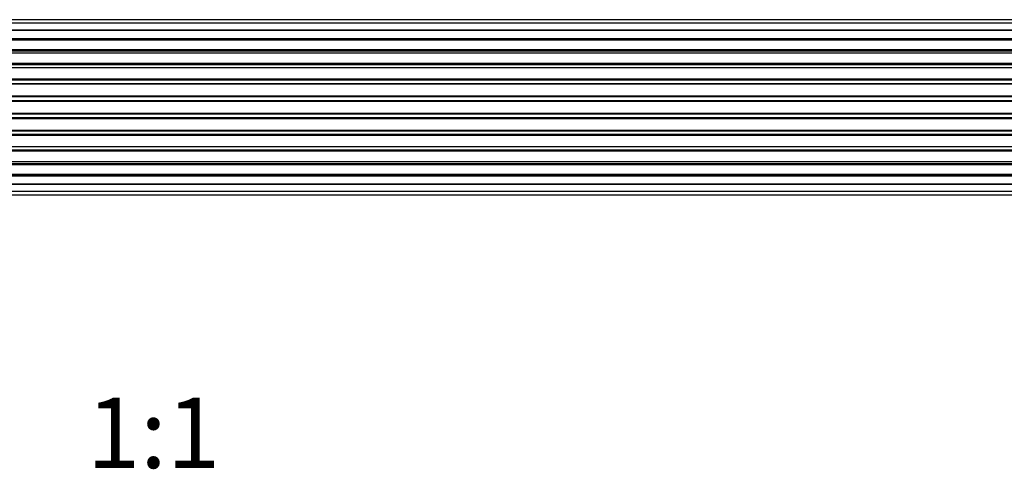
# Model space of a CAD drawing. Units: millimetres. Extents: x 0 to 1401, y 0 to 2035.
# Drawn here: x 734 to 902, y 1076 to 1152 of the extents above; entities that cross this region are included whole.
import ezdxf
from ezdxf.enums import TextEntityAlignment as Align

# ---------------------------------------------------------------- set-up
doc = ezdxf.new("R2010")
doc.units = ezdxf.units.MM
doc.layers.add('DV1_Défaut', color=7, linetype='Continuous')
doc.layers.add('Défaut', color=7, linetype='Continuous')
doc.styles.add('SEACAD_ArialB', font='arialbd.ttf')

# ---------------------------------------------------------------- blocks, each defined once
blk = doc.blocks.new('SE')
at = {"layer": 'DV1_Défaut', "color": 7, "linetype": 'Continuous'}
for p, q in [((990.31, 1152.49), (524.71, 1152.49)), ((990.31, 1151.88), (524.71, 1151.88)), ((524.71, 1150.69), (990.31, 1150.69)), ((990.31, 1150.69), (524.71, 1150.69)), ((524.71, 1149.3), (990.31, 1149.3)), ((990.31, 1149.06), (524.71, 1149.06)), ((990.31, 1148.97), (524.71, 1148.97)), ((524.71, 1147.4), (990.31, 1147.4)), ((990.31, 1147.14), (524.71, 1147.14)), ((990.31, 1146.79), (524.71, 1146.79)), ((524.71, 1145.06), (990.31, 1145.06)), ((990.31, 1144.81), (524.71, 1144.81)), ((524.71, 1144.31), (990.31, 1144.31)), ((990.31, 1144.26), (524.71, 1144.26)), ((524.71, 1142.4), (990.31, 1142.4)), ((990.31, 1142.16), (524.71, 1142.16)), ((524.71, 1141.61), (990.31, 1141.61)), ((990.31, 1141.47), (524.71, 1141.47)), ((524.71, 1139.53), (990.31, 1139.53)), ((990.31, 1139.31), (524.71, 1139.31)), ((524.71, 1138.74), (990.31, 1138.74)), ((990.31, 1138.55), (524.71, 1138.55)), ((524.71, 1136.57), (990.31, 1136.57)), ((990.31, 1136.39), (524.71, 1136.39)), ((524.71, 1135.81), (990.31, 1135.81)), ((990.31, 1135.6), (524.71, 1135.6)), ((524.71, 1133.65), (990.31, 1133.65)), ((990.31, 1133.51), (524.71, 1133.51)), ((524.71, 1132.96), (990.31, 1132.96)), ((990.31, 1132.72), (524.71, 1132.72)), ((524.71, 1130.87), (990.31, 1130.87)), ((990.31, 1130.82), (524.71, 1130.82)), ((524.71, 1130.31), (990.31, 1130.31)), ((990.31, 1130.06), (524.71, 1130.06)), ((524.71, 1128.33), (990.31, 1128.33)), ((524.71, 1127.98), (990.31, 1127.98)), ((990.31, 1127.73), (524.71, 1127.73)), ((524.71, 1126.16), (990.31, 1126.16)), ((524.71, 1126.07), (990.31, 1126.07)), ((990.31, 1125.83), (524.71, 1125.83)), ((990.31, 1124.44), (524.71, 1124.44)), ((524.71, 1124.44), (990.31, 1124.44)), ((524.71, 1123.25), (990.31, 1123.25)), ((524.71, 1122.64), (990.31, 1122.64))]:
    blk.add_line(p, q, dxfattribs=at)

msp = doc.modelspace()

# ---------------------------------------------------------------- block references
at = {"layer": 'Défaut'}
msp.add_blockref('SE', (0, 0), dxfattribs=at)

# ---------------------------------------------------------------- texts
at = {"layer": 'Défaut', "color": 7, "linetype": 'Continuous', "style": 'SEACAD_ArialB'}
msp.add_text('1:1', height=12, dxfattribs=at).set_placement((745.64, 1088.06), align=Align.TOP_LEFT)

doc.saveas('drawing.dxf')
